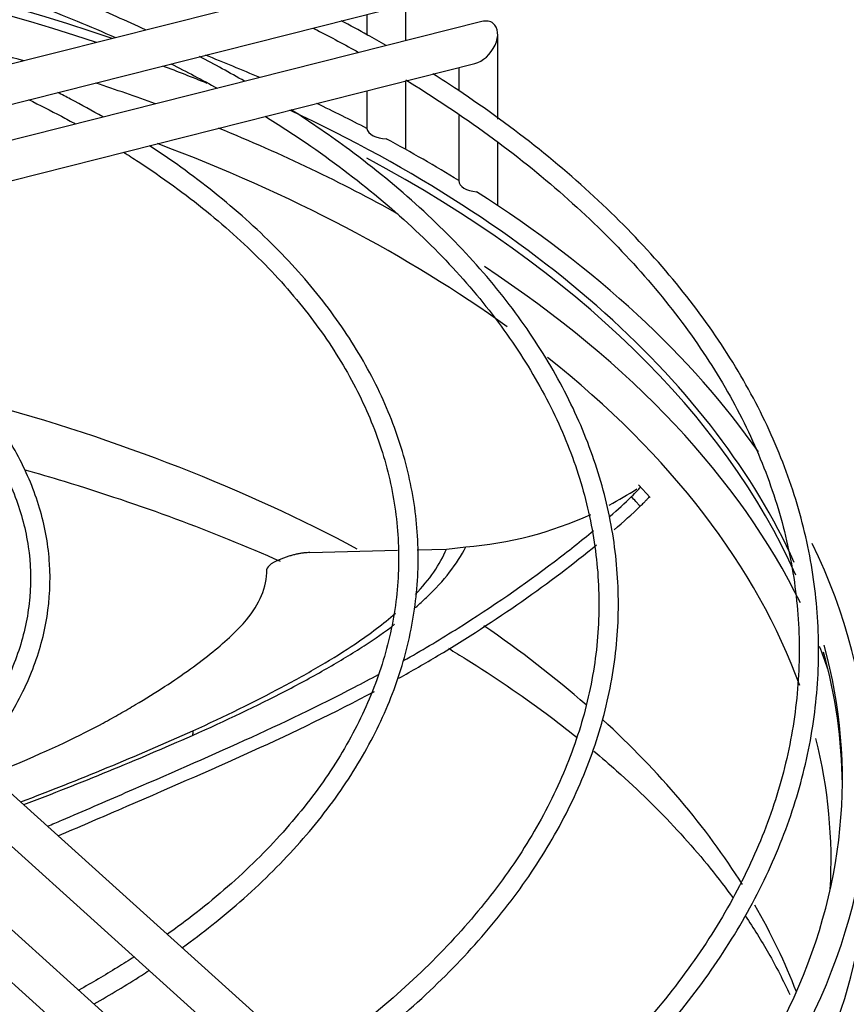
# Model space of a CAD drawing. Units: inches. Extents: x 0 to 16.7, y -1.1 to 10.7.
# Drawn here: x 4.9 to 5.1, y 3.1 to 3.3 of the extents above; entities that cross this region are included whole.
import ezdxf
from ezdxf import colors
from ezdxf.entities.mleader import LeaderData, LeaderLine
from ezdxf.math import Vec2, Vec3

# ---------------------------------------------------------------- set-up
doc = ezdxf.new("R2010")
doc.units = ezdxf.units.IN
doc.header["$MEASUREMENT"] = 0
doc.layers.add('Default', color=7, linetype='Continuous')
doc.layers.add('EBM_710', color=7, linetype='Continuous')

# ---------------------------------------------------------------- blocks, each defined once
blk = doc.blocks.new('_DOT')
at = {"color": 0}
blk.add_line((0, 0), (-1, 0), dxfattribs=at)
at = {"color": 0, "const_width": 0.333}
blk.add_lwpolyline([(-0.1665, 0, 1), (0.1665, 0, 1)], format="xyb", close=True, dxfattribs=at)
blk = doc.blocks.new('SE4')
at = {"layer": 'EBM_710', "color": 7, "linetype": 'Continuous'}
for p, q in [((5.020061131227824, 3.327294858346519), (4.92574868032051, 3.303470443961093)), ((5.023139358602164, 3.313400663376425), (5.023139358602164, 3.324897530674052)), ((4.929514296596474, 3.296686085284251), (5.018717585976503, 3.319219866458292)), ((5.015639358602165, 3.318442270670745), (5.015639358602165, 3.314587527095857)), ((5.037738800757487, 3.317088651084923), (4.943426349850172, 3.293264236699497)), ((5.040817028131827, 3.298329219289831), (5.040817028131827, 3.314691323412457)), ((4.947191966126138, 3.286479878022656), (5.036395255506168, 3.309013659196697)), ((5.033317028131828, 3.308236063409149), (5.033317028131828, 3.303803431086059)), ((5.023139358602164, 3.2924846031114), (5.023139358602164, 3.305665066536309)), ((5.015639358602165, 3.303770479913104), (5.015639358602165, 3.296533946783967)), ((5.033317028131828, 3.299048895899821), (5.033317028131828, 3.286502977379064)), ((5.040817028131827, 3.281688490972474), (5.040817028131827, 3.29387602360855)), ((5.070115468895406, 3.225503120451591), (5.067862048975577, 3.227950088538458)), ((5.030946066656689, 3.215596172129196), (5.034662081527082, 3.216002110067025)), ((5.004682736880105, 3.214894765047327), (5.021545589982895, 3.215345116342742)), ((5.025350900943296, 3.215446743671761), (5.03094606665669, 3.215596172129195)), ((5.040796719499395, 3.084157074039309), (4.947043558873434, 3.168730767888164)), ((4.943242734281721, 3.162058744203609), (5.033337336764261, 3.080785395370155)), ((5.023119049969732, 3.073950866777714), (4.929365889343769, 3.158524560626569)), ((4.925565064752057, 3.151852536942013), (5.015659667234597, 3.07057918810856))]:
    blk.add_line(p, q, dxfattribs=at)
for centre, radius, start, end in [((5.029351572453622, 3.285688723653875), 0.06988866588955782, 298.0922091968714, 303.1471956603931), ((5.029351572453622, 3.285688723653875), 0.06988866588955782, 274.3578356129732, 294.8329172801805), ((4.716806325569361, 3.776100799582543), 0.6519693882149042, 290.8750595621344, 294.0184944947499), ((4.710443741203955, 3.795195064003818), 0.6727682974490617, 290.8307940609544, 293.815908173191)]:
    blk.add_arc(centre, radius, start, end, dxfattribs=at)
for centre, major_axis, ratio, start_param, end_param in [((4.819701289901903, 3.171225056042618), (-0.2874015750000001, -1.191429470206359e-16), 0.5773502691895598, 4.175526853116331, 5.249251107653045), ((4.819701289901903, 3.169445093496196), (-0.2874015750000001, 7.714497306619567e-17), 0.5773502691895593, 4.187667834551194, 5.237110126218186), ((5.037067028131828, 3.31305115514081), (0.002879379042972851, 0.003697193125903427), 0.6497987134424881, 3.836935018219297, 6.283185307179586), ((5.037067028131828, 3.31305115514081), (0.002879379042972851, 0.003697193125903427), 0.6497987134424881, 0, 0.6953423646293737), ((4.819701289901903, 3.159714891955947), (-0.290221575, -1.349365635451709e-16), 0.5773502691895596, 4.247913902915776, 4.315156214292842), ((4.819701289901903, 3.171225056042618), (-0.292401575, -5.598894441858098e-17), 0.5773502691895612, 4.069191598043497, 4.113004272048094), ((4.819701289901903, 3.169445093496196), (-0.2874015750000001, 7.714497306619567e-17), 0.5773502691895593, 4.09984903677729, 4.135640582385442), ((4.819701289901903, 3.159714891955947), (-0.290221575, -1.349365635451709e-16), 0.5773502691895596, 4.147581762118104, 4.194076733194176), ((4.819701289901903, 3.171225056042618), (-0.292401575, -5.598894441858098e-17), 0.5773502691895612, 3.977976126328198, 4.021574729563311), ((4.819701289901903, 3.171225056042618), (-0.2874015750000001, -1.191429470206359e-16), 0.5773502691895598, 3.396088224969244, 4.030377878004326), ((4.819701289901903, 3.159714891955947), (-0.290221575, -1.349365635451709e-16), 0.5773502691895596, 3.942874020446668, 4.097388728613815), ((5.019389358602164, 3.296721223522252), (-0.003749999999999013, 1.784435637153014e-17), 0.5773502691894667, 0.09030052078573458, 1.565219137697011), ((4.819701289901903, 3.155632409051307), (-0.2852215750000003, 1.989463631193199e-16), 0.5773502691895586, 3.815188521519302, 4.134945821660768), ((4.819701289928558, 3.171225056058119), (0.2924015749716475, -1.630042522138629e-11), 0.5773502691892805, 0.751660141110631, 0.8191361858125547), ((4.819701289901903, 3.169445093496196), (-0.2874015750000001, 7.714497306619567e-17), 0.5773502691895593, 3.392171251191176, 3.962227211925756), ((5.037067028131829, 3.286515016260657), (-0.003749999999999754, 9.904535526031103e-16), 0.5773502691893849, 0.005577189031319207, 1.48049580600696), ((4.819701289901903, 3.171225056042618), (-0.2924015750000011, 1.084181227744766e-16), 0.5773502691895582, 3.52432494201058, 3.876005507646293), ((4.819701289901903, 3.159714891955947), (-0.290221575, -1.349365635451709e-16), 0.5773502691895596, 3.416561253226298, 3.859595892315832), ((4.819701289901903, 3.155632409051307), (-0.2852215750000003, 1.989463631193199e-16), 0.5773502691895586, 3.34748401708967, 3.770284138063932), ((4.819701289901903, 3.094943702241768), (-0.2852215750000003, -2.787042531599006e-17), 0.577350269189559, 3.963813594555301, 4.271196535460079), ((4.819701289901903, 3.171225056042618), (-0.2924015750000011, 1.084181227744766e-16), 0.5773502691895582, 2.428291129328717, 3.414158377839056), ((4.819701289901903, 3.094943702241768), (-0.2852215750000003, -2.787042531599006e-17), 0.577350269189559, 3.724513086924294, 3.839969114584554), ((4.819701289901903, 3.171225056042618), (-0.2874015750000001, -1.191429470206359e-16), 0.5773502691895598, 2.448637537923429, 3.298035445233101), ((4.819701289901903, 3.159714891955947), (-0.290221575, -1.349365635451709e-16), 0.5773502691895596, 3.338410253886954, 3.364819157662781), ((4.819701289901903, 3.169445093496196), (-0.2874015750000001, 7.714497306619567e-17), 0.5773502691895593, 3.146956231882537, 3.300642556195102), ((4.819701289901903, 3.094943702241768), (-0.2852215750000003, -2.787042531599006e-17), 0.577350269189559, 3.488999882096948, 3.704198987640895), ((4.819701289901903, 3.155632409051307), (-0.2852215750000003, 1.989463631193199e-16), 0.5773502691895586, 3.107903104605894, 3.284849066845161), ((4.819701289901903, 3.158977607328702), (-0.2924015750000001, 2.435572540481452e-16), 0.5773502691895592, 1.442719788918362e-15, 3.141592653589793), ((4.819701289901903, 3.094943702241768), (-0.2852215750000003, -2.787042531599006e-17), 0.577350269189559, 3.35833790653858, 3.463550417302316), ((4.819701289901903, 3.074788451996032), (-0.312086614370079, -1.496718153691142e-16), 0.5773502691895588, 0, 3.514537025801157)]:
    blk.add_ellipse(centre, major_axis=major_axis, ratio=ratio, start_param=start_param, end_param=end_param, dxfattribs=at)
for points, knots in [([(4.973091788495177, 3.315508757828057), (4.969435966835619, 3.317218267478188), (4.959489796425292, 3.321600707069449), (4.942435359143301, 3.327981592562182), (4.92165942205837, 3.334212397759741), (4.899955408599894, 3.339263557373389), (4.877521175816944, 3.34309018620195), (4.854561010090585, 3.345658284022488), (4.83128386176306, 3.34694503390306), (4.807901499107387, 3.346939013015243), (4.784626714456973, 3.345640304709421), (4.76167129309504, 3.343060510892706), (4.739244085124611, 3.339222624474413), (4.717549026138732, 3.334160751853994), (4.696783430140385, 3.327919759933517), (4.67979858267241, 3.321552808936064), (4.669912309697852, 3.317192859739), (4.666311633653319, 3.315509151199795)], [0.5166450312061597, 0.5166450312061597, 0.5166450312061597, 0.5166450312061597, 0.5258393839168422, 0.5410924177741955, 0.5563430372638029, 0.5715912751551393, 0.5868374631240679, 0.6020820879373712, 0.6173257123714548, 0.6325689350422157, 0.6478123710540972, 0.663056440154952, 0.6783017737857826, 0.6935490011838175, 0.7087987296369852, 0.7240515016220521, 0.7331071328833728, 0.7331071328833728, 0.7331071328833728, 0.7331071328833728]), ([(4.672042613626419, 3.314006236446871), (4.677652009967908, 3.316513560482898), (4.689761307060373, 3.321448364254754), (4.709309241047171, 3.327946799782457), (4.730417312731029, 3.333482953500646), (4.752356595064914, 3.337826892792263), (4.774923185471913, 3.340937209156341), (4.797907139244381, 3.342784228211575), (4.821094506516093, 3.343350297356493), (4.844269311621423, 3.342629953614952), (4.867215603903754, 3.340629996815082), (4.889719541531482, 3.33736944913384), (4.911571466546551, 3.332879389036661), (4.932567877739887, 3.327202688314751), (4.951168584676958, 3.320852741014506), (4.962455775073365, 3.316197329851834), (4.967318234732768, 3.314024872285132)], [0.2699143432466683, 0.2699143432466683, 0.2699143432466683, 0.2699143432466683, 0.2839899073008033, 0.2992858876432845, 0.3145844173405385, 0.3298853566875201, 0.3451883094044242, 0.3604927486184902, 0.3757980846808903, 0.3911036987095252, 0.4064088392530933, 0.4217127729876547, 0.437014860316131, 0.452314479934631, 0.4676110675460343, 0.4798102422218531, 0.4798102422218531, 0.4798102422218531, 0.4798102422218531]), ([(5.019356136939062, 3.312486844460953), (5.018177772443627, 3.313167526867795), (5.015337378317287, 3.314779534092936), (5.012438997691154, 3.316356333161858), (5.010734492885842, 3.317261082042243)], [0.4999597711348774, 0.4999597711348774, 0.4999597711348774, 0.4999597711348774, 0.5027718646513156, 0.506679269786705, 0.506679269786705, 0.506679269786705, 0.506679269786705]), ([(5.005332252612157, 3.315849209293626), (5.005569451788132, 3.315727679254278), (5.008536104139067, 3.314202473399858), (5.011445768009567, 3.312640966079131), (5.014072854942253, 3.311174562513766)], [0.4905158973762785, 0.4905158973762785, 0.4905158973762785, 0.4905158973762785, 0.4910585658306184, 0.4973134241823349, 0.4973134241823349, 0.4973134241823349, 0.4973134241823349]), ([(5.034801695781459, 3.089568791181827), (5.040190737804869, 3.093228206728899), (5.050470998559764, 3.100866462290538), (5.064114420583344, 3.113101680859867), (5.075874783169931, 3.126049715982965), (5.085605249517595, 3.139562744549866), (5.093225195176924, 3.153530732651308), (5.098672478707078, 3.167837653218825), (5.101905307247695, 3.182363738777849), (5.102902644454813, 3.196988913686433), (5.101662489333981, 3.211595197867856), (5.098199406118669, 3.226068630951917), (5.092542280269129, 3.240299296887062), (5.084733483603713, 3.254179910276459), (5.074830494521028, 3.26760389594001), (5.062908501082228, 3.280465168431244), (5.04906104278503, 3.292660425586059), (5.037140464422856, 3.30136073643805), (5.029975763010791, 3.306016733314493), (5.028370404582178, 3.307033823089533)], [0.262640625521684, 0.262640625521684, 0.262640625521684, 0.262640625521684, 0.2766656910022999, 0.2908450930519795, 0.3050206900629541, 0.3191876747585716, 0.3333399438468622, 0.3474714510123594, 0.3615788763569013, 0.3756647055304955, 0.3897384216561034, 0.4038112397360361, 0.4178948511326813, 0.4319985678109571, 0.4461248818352534, 0.4602708004212896, 0.4744307978423602, 0.488599288498087, 0.4926185309815051, 0.4926185309815051, 0.4926185309815051, 0.4926185309815051]), ([(5.023169946928209, 3.305855466889009), (5.023392192907871, 3.305719339186305), (5.02929021685887, 3.302094100861831), (5.040286955966517, 3.29467389999391), (5.054702204035858, 3.282980047630631), (5.067240318243796, 3.270605582504842), (5.077804964905035, 3.257650412597081), (5.08631646275907, 3.244216687268909), (5.092711082064079, 3.230407230402164), (5.096939643799554, 3.216324774098596), (5.098966138491545, 3.202072994183692), (5.09876806582728, 3.187759421642675), (5.096339942611752, 3.173499179998976), (5.091698187727323, 3.159411806452248), (5.084882135364602, 3.145616325592572), (5.075949952089523, 3.132225298751278), (5.064975521894925, 3.119345117877255), (5.052046669560942, 3.107076708802074), (5.040645166239324, 3.098159894950665), (5.033672223180928, 3.093327478737179), (5.03197958191243, 3.092187274026984)], [0.5047029928412521, 0.5047029928412521, 0.5047029928412521, 0.5047029928412521, 0.5052578367724779, 0.519455114358332, 0.5336516248377865, 0.547849002300237, 0.5620507428727236, 0.5762620420306909, 0.5904895014206979, 0.6047396292221213, 0.6190157463776973, 0.6333142828301989, 0.6476229764317565, 0.6619211787147127, 0.6761979226456745, 0.6904503689530086, 0.7046820046879775, 0.7188989609303215, 0.7331072170689044, 0.7375632227111224, 0.7375632227111224, 0.7375632227111224, 0.7375632227111224]), ([(4.964873721677244, 3.298745842661198), (4.962844692758382, 3.299917707437995), (4.959977153085638, 3.301506038375841), (4.957032534594981, 3.303045023836249), (4.956208710969552, 3.30346867970759)], [0.4999733650813621, 0.4999733650813621, 0.4999733650813621, 0.4999733650813621, 0.5066250554752206, 0.5091835478696248, 0.5091835478696248, 0.5091835478696248, 0.5091835478696248]), ([(4.950600528731278, 3.302085077222173), (4.952745183957907, 3.301037558306609), (4.955782744147939, 3.299490095578039), (4.958736892867844, 3.297891357732011), (4.959634448708262, 3.297396566289974)], [0.4867474338682567, 0.4867474338682567, 0.4867474338682567, 0.4867474338682567, 0.4933854444419209, 0.4963196353458008, 0.4963196353458008, 0.4963196353458008, 0.4963196353458008]), ([(5.007520292890715, 3.114225123336144), (5.008364071306847, 3.114813483226246), (5.01414161639297, 3.118909276408011), (5.024124708189698, 3.126857178804998), (5.03606219302786, 3.138577850786993), (5.046016056498649, 3.150920021528778), (5.053890146726098, 3.163768362212678), (5.059608747225813, 3.176999486713905), (5.063119465774716, 3.190484100167217), (5.064394700164199, 3.204091160955448), (5.063430094377893, 3.217691857376882), (5.060241117863597, 3.231162498364412), (5.054859544930325, 3.244385248644046), (5.047332062179434, 3.25724567730895), (5.037722216172673, 3.26963027273719), (5.026114186541771, 3.28142576971615), (5.013755177279739, 3.291583966196277), (5.004998432605841, 3.297635289358889), (5.001100416602633, 3.300141275663902)], [0.2646851228510568, 0.2646851228510568, 0.2646851228510568, 0.2646851228510568, 0.2672660379955215, 0.2825302608563258, 0.2977924099035907, 0.3130469266143647, 0.3282858718358525, 0.3435001660719413, 0.3586830823683961, 0.3738353471479806, 0.3889683502295069, 0.4040983420835774, 0.4192414232831307, 0.4344111970438065, 0.4496109396439265, 0.4648358442608314, 0.4800778254515569, 0.4914634848034364, 0.4914634848034364, 0.4914634848034364, 0.4914634848034364]), ([(4.996068281914087, 3.298882620229784), (4.998774862615707, 3.297206130027936), (5.006513142765868, 3.292168404858601), (5.018267471598342, 3.283290665671807), (5.030442438198846, 3.271993753305164), (5.040667921682203, 3.260092530836863), (5.048854930008305, 3.247696630832487), (5.0549333393407, 3.23491614977018), (5.058849870542675, 3.221860335861034), (5.060565834089687, 3.208638808274979), (5.060057271225088, 3.195366106433842), (5.057320082413295, 3.182166293446004), (5.052376583225442, 3.1691690214873), (5.04527606115828, 3.156502298562582), (5.036088832248249, 3.144285662966893), (5.024902243081008, 3.132631025913075), (5.014107500754159, 3.123565809271684), (5.007030004681562, 3.118442303296098), (5.004687264384094, 3.116823532286206)], [0.5055928850746004, 0.5055928850746004, 0.5055928850746004, 0.5055928850746004, 0.5134799767021205, 0.5287643002224196, 0.5440486105970912, 0.5593368539041793, 0.5746357842229757, 0.5899546100650284, 0.6053030478170419, 0.6206865542265834, 0.6361001026912794, 0.6515241295691584, 0.6669302196107363, 0.6823052490359596, 0.6976485727233979, 0.7129673763425628, 0.7282707700010236, 0.7355348451239393, 0.7355348451239393, 0.7355348451239393, 0.7355348451239393]), ([(4.968836420003266, 3.291982823698064), (4.96980243306597, 3.291376228598327), (4.975469176332289, 3.287741216246148), (4.985105321145414, 3.280716426949189), (4.996404607818395, 3.270427120295344), (5.005758363052268, 3.25953362642173), (5.013070912497549, 3.248155633062599), (5.018269194416192, 3.236412249039446), (5.021299347454934, 3.224420286297737), (5.022123209978056, 3.21229685784496), (5.020719721853609, 3.200168105903434), (5.017094484315948, 3.188172050239465), (5.011287302900111, 3.17645192690952), (5.003368243183212, 3.165144055281478), (4.993429183729795, 3.154373533546556), (4.98433355580894, 3.146607636122235), (4.978685781434767, 3.142431626942633), (4.977349389741512, 3.141475109334662)], [0.5066796445003818, 0.5066796445003818, 0.5066796445003818, 0.5066796445003818, 0.510056839748045, 0.5267246927836577, 0.5433917955900088, 0.5600633662972985, 0.5767494554532315, 0.5934642966381608, 0.610222738230457, 0.6270311296585133, 0.643876438572321, 0.6607185853992188, 0.6775234033152477, 0.6942818371264646, 0.7110019088632628, 0.7276975757281542, 0.7327387968025971, 0.7327387968025971, 0.7327387968025971, 0.7327387968025971]), ([(4.980203437441701, 3.138908888445719), (4.98214864128235, 3.140316092352876), (4.988398986265897, 3.145053983978157), (4.997957852590408, 3.153551296800239), (5.007802566278324, 3.164698092962377), (5.015594770107984, 3.176394200073601), (5.021244075264018, 3.188506485327393), (5.024687552076424, 3.200893162871376), (5.025892624937864, 3.213409010946601), (5.024855648068292, 3.225911276694882), (5.021596969103152, 3.238264727609791), (5.016155317120687, 3.250342508245482), (5.008585919346455, 3.262022041001483), (4.998964025507992, 3.273181206064944), (4.987428158731285, 3.283663667637571), (4.978548113138557, 3.290137133529797), (4.973854656152939, 3.293217378340985)], [0.2675029221942273, 0.2675029221942273, 0.2675029221942273, 0.2675029221942273, 0.274719841903076, 0.2913617382999506, 0.3079971371847675, 0.3246153725894859, 0.3412027609802458, 0.3577474736558416, 0.3742482295851311, 0.3907209176339503, 0.4071896960421925, 0.4236789458640747, 0.4402072432526817, 0.4567764349647288, 0.4733770682294522, 0.4898331862225003, 0.4898331862225003, 0.4898331862225003, 0.4898331862225003]), ([(4.934881238409598, 3.168708183204437), (4.936470967734195, 3.170223350254037), (4.940843318747069, 3.174726853268601), (4.94680625676485, 3.18259086301855), (4.951771152203019, 3.19241675972565), (4.95451999340391, 3.202535871430262), (4.955014197071761, 3.212757674793998), (4.953265391910974, 3.222901360580622), (4.949317147627598, 3.232788621775307), (4.943246464223829, 3.242329020636473), (4.935102837430353, 3.251168438835256), (4.928038063741382, 3.257407471924591), (4.923818874329491, 3.260047432607786), (4.923242619758221, 3.260407054168788)], [0.5934706908052789, 0.5934706908052789, 0.5934706908052789, 0.5934706908052789, 0.6156799417038048, 0.658092501587672, 0.7003904865194306, 0.7424972698162323, 0.7843957346986672, 0.8261839550023641, 0.8679875127403927, 0.9099411779378123, 0.9520887615487916, 0.9943845060162165, 1, 1, 1, 1]), ([(4.921547843517138, 3.257133314714252), (4.923833344527418, 3.255525513042281), (4.929405195457957, 3.25125808881236), (4.937054360274135, 3.24388439462915), (4.943773688992133, 3.2349517711783), (4.948411999245081, 3.225622795090684), (4.950903176535222, 3.216036447389388), (4.951199174121003, 3.206322329490087), (4.949274171781687, 3.19663414812175), (4.945128640595184, 3.187121875628541), (4.938886664797352, 3.178054960427085), (4.93321973622381, 3.172135551933391), (4.930126788687981, 3.169429986207558), (4.930065306200349, 3.169376392386684)], [0.6941597862499589, 0.6941597862499589, 0.6941597862499589, 0.6941597862499589, 0.7124303906252848, 0.7411082958027876, 0.7698031903415323, 0.7985603028542629, 0.8274420355029286, 0.8564903782690113, 0.8856594160301305, 0.9147692979179148, 0.9437297188451195, 0.9725579894873277, 0.9731417230468209, 0.9731417230468209, 0.9731417230468209, 0.9731417230468209]), ([(4.949877801223356, 3.230848801330533), (4.952411724952507, 3.230130808996907), (4.962320682461071, 3.227219732372474), (4.97904489505558, 3.221591100201942), (4.992504541175798, 3.21612652538718), (4.998991306886444, 3.213247951538744)], [0.6476815504019188, 0.6476815504019188, 0.6476815504019188, 0.6476815504019188, 0.6569575361650469, 0.6842376295812103, 0.7114535104237406, 0.7114535104237406, 0.7114535104237406, 0.7114535104237406]), ([(5.066541221165931, 3.225676680010157), (5.066988469226281, 3.226106253152458), (5.067348442610774, 3.22646672089629), (5.067762947605553, 3.226904170402719), (5.06787990785801, 3.227032660221876), (5.068063922557355, 3.227246164844174), (5.068132191707027, 3.227332422122253), (5.068199384009686, 3.227431192405282), (5.068215891122424, 3.227458995970024), (5.068236923001835, 3.227504172018965), (5.068241429541687, 3.22752158093915), (5.068239118275068, 3.227538374298521), (5.068237428971512, 3.227542342522916), (5.068234728497059, 3.227545404476821)], [0, 0, 0, 0, 0.2500000000000103, 0.2500000000000103, 0.3750000000000104, 0.3750000000000104, 0.5000000000000105, 0.5000000000000105, 0.5625000000000092, 0.5625000000000092, 0.6250000000000079, 0.6250000000000079, 0.6506087644630689, 0.6506087644630689, 0.6506087644630689, 0.6506087644630689]), ([(5.068205456220131, 3.223812028977546), (5.068066236114573, 3.223968000900746), (5.067927020346556, 3.224123977017065), (5.067787808914395, 3.224279957325769), (5.067648597482232, 3.224435937634476), (5.067509390385546, 3.224591922135992), (5.067370187621941, 3.224747910828905), (5.067093856106728, 3.225057564105548), (5.06681754166454, 3.225367233901671), (5.066541221165931, 3.225676680010157)], [0, 0, 0, 0, 0.2509346819754737, 0.2509346819754737, 0.2509346819754737, 0.5018693639581168, 0.5018693639581168, 0.5018693639581168, 1, 1, 1, 1]), ([(5.069926082527887, 3.225708692218692), (5.069928978055805, 3.225705709984191), (5.069930817732986, 3.225701800731753), (5.069935366640875, 3.225673510582174), (5.069914727643027, 3.225628591880586), (5.069847354931984, 3.225529244712785), (5.069818805408793, 3.225490782532095), (5.069749272788069, 3.225402976528101), (5.069708083449546, 3.225353400017951), (5.069567189652262, 3.225190105129427), (5.069450298567836, 3.225061868425443), (5.069171718219695, 3.224768060153112), (5.069010029290969, 3.224602487655117), (5.068640229270476, 3.224233251163457), (5.068432730023769, 3.224030245338777), (5.068205456220131, 3.223812028977546)], [0.3492346257198001, 0.3492346257198001, 0.3492346257198001, 0.3492346257198001, 0.3750000000000145, 0.3750000000000145, 0.5000000000000182, 0.5000000000000182, 0.562500000000016, 0.562500000000016, 0.6250000000000137, 0.6250000000000137, 0.7500000000000091, 0.7500000000000091, 0.8750000000000047, 0.8750000000000047, 1, 1, 1, 1]), ([(5.022818412031788, 3.194174605960717), (5.022998621637189, 3.194276805618482), (5.02317872117538, 3.194379212157052), (5.025018457970647, 3.195428085026198), (5.026669214085247, 3.196392504866799), (5.029955391549011, 3.19836222034343), (5.031590857039271, 3.199367577306255), (5.039703604077034, 3.204476637787986), (5.045981554249128, 3.208823166280999), (5.054323553987151, 3.215154737310606), (5.056852727727935, 3.217166125517205), (5.059212038909561, 3.219139522876645)], [0.6841110858627644, 0.6841110858627644, 0.6841110858627644, 0.6841110858627644, 0.687499999999997, 0.687499999999997, 0.718749999999997, 0.718749999999997, 0.7499999999999973, 0.7499999999999973, 0.8749999999999987, 0.8749999999999987, 0.9335000977069066, 0.9335000977069066, 0.9335000977069066, 0.9335000977069066]), ([(5.021813581088071, 3.190744223771027), (5.024337752269963, 3.192145561971018), (5.037982205867171, 3.199991363741562), (5.051127318149919, 3.209229942699136), (5.059789417113975, 3.216370104684708)], [0.6713597259828104, 0.6713597259828104, 0.6713597259828104, 0.6713597259828104, 0.7180138549722228, 0.9257391607780634, 0.9257391607780634, 0.9257391607780634, 0.9257391607780634]), ([(5.025028536484932, 3.204365131798745), (5.025758329523958, 3.20500017821619), (5.026460289590819, 3.205638623389849), (5.030475673760582, 3.209470896019556), (5.033077317197756, 3.212733661463945), (5.034662081527082, 3.216002110067025)], [0.6997543711926054, 0.6997543711926054, 0.6997543711926054, 0.6997543711926054, 0.749999999999999, 0.749999999999999, 1, 1, 1, 1]), ([(5.004682740255267, 3.214894689236064), (5.004348091506809, 3.214903105966873), (5.00397304462545, 3.214882980345929), (5.003350571334929, 3.214811895114229), (5.003133079725423, 3.214781166246182), (5.002691822936449, 3.214707937563478), (5.002466344847316, 3.214665265612484), (5.002005597536003, 3.214567895035863), (5.001768353156895, 3.214512660009859), (5.001296835452368, 3.214392982431992), (5.001061949190596, 3.214328501705673), (5.000593883479588, 3.214190437887033), (5.000359742527714, 3.214116529957442), (4.999897426231123, 3.213960541324678), (4.99967300232305, 3.213879769429509), (4.999237171867319, 3.2137127800891), (4.99902576568561, 3.213626562838461), (4.998616394325032, 3.213448377443703), (4.998420336179056, 3.213357147755053), (4.998054025049899, 3.213174508152647), (4.997882333262793, 3.213082480863662), (4.997562149850674, 3.212896784107679), (4.997413072503142, 3.21280258498525), (4.997147859527685, 3.212618179135426), (4.997030459867284, 3.212527322713538), (4.996825851562889, 3.212348071542103), (4.996738147451527, 3.212259031111972), (4.996526782037368, 3.212000463051303), (4.996454188321056, 3.211841029287226), (4.996450989806945, 3.211694284429679)], [0, 0, 0, 0, 0.1249999999999966, 0.1249999999999966, 0.1874999999999965, 0.1874999999999965, 0.2499999999999966, 0.2499999999999966, 0.3124999999999968, 0.3124999999999968, 0.3749999999999972, 0.3749999999999972, 0.4374999999999974, 0.4374999999999974, 0.4999999999999978, 0.4999999999999978, 0.5624999999999981, 0.5624999999999981, 0.6249999999999983, 0.6249999999999983, 0.6874999999999987, 0.6874999999999987, 0.749999999999999, 0.749999999999999, 0.8124999999999993, 0.8124999999999993, 0.8749999999999996, 0.8749999999999996, 1, 1, 1, 1]), ([(4.935921023430936, 3.169281885465567), (4.940348955156984, 3.170982649835685), (4.944195933980978, 3.172524487451925), (4.955156177856572, 3.177117021481422), (4.960466204335251, 3.179690682303213), (4.966049192693551, 3.18270230509597), (4.967113037056271, 3.183294344575629), (4.969179725679553, 3.184471538702331), (4.970185719750964, 3.185057689283522), (4.973133829162329, 3.186811422946833), (4.975000401615866, 3.18797244367008), (4.980285516687934, 3.191414634882909), (4.983389450441986, 3.193654934132546), (4.987343637024892, 3.196867672912072), (4.988544454850691, 3.197910684784751), (4.990701220026069, 3.199959230351747), (4.991657438984738, 3.200966935148269), (4.995015971030256, 3.205046759004549), (4.996373609369267, 3.20812373425859), (4.996450989806945, 3.211694284429679)], [0.1988057954539661, 0.1988057954539661, 0.1988057954539661, 0.1988057954539661, 0.2589700112022616, 0.2589700112022616, 0.3931395343775647, 0.3931395343775647, 0.4266819151713905, 0.4266819151713905, 0.4602242959652162, 0.4602242959652162, 0.5273090575528677, 0.5273090575528677, 0.6614785807281709, 0.6614785807281709, 0.7285633423158224, 0.7285633423158224, 0.795648103903474, 0.795648103903474, 1, 1, 1, 1]), ([(4.982178406908294, 3.180582754839011), (4.988377214978758, 3.183427285093466), (4.994081578753853, 3.186213810484066), (5.001897842940749, 3.190382264827714), (5.004379988460251, 3.191769807365129), (5.00909822739747, 3.194553830732225), (5.011333393607362, 3.195950011182114), (5.016265718914987, 3.199279281999857), (5.018861020927921, 3.201228787344485), (5.021165162126489, 3.203219399673937)], [0, 0, 0, 0, 0.25, 0.25, 0.375, 0.375, 0.5, 0.5, 0.6668296754298433, 0.6668296754298433, 0.6668296754298433, 0.6668296754298433]), ([(4.982107121791786, 3.179714609643081), (4.988578099945241, 3.182614224318616), (4.994555271490513, 3.185452105686046), (5.002805037100594, 3.189728209903633), (5.00543573189685, 3.191156743927527), (5.009206327862443, 3.193318441781578), (5.010433679452043, 3.194041914051466), (5.012830234699428, 3.195501871262669), (5.013999869685556, 3.196238811970928), (5.017197989115758, 3.198330785058467), (5.019158577614291, 3.199704156131465), (5.020997860593798, 3.201099165439365)], [0, 0, 0, 0, 0.2499999999999997, 0.2499999999999997, 0.3749999999999988, 0.3749999999999988, 0.4374999999999984, 0.4374999999999984, 0.499999999999998, 0.499999999999998, 0.6127410709561117, 0.6127410709561117, 0.6127410709561117, 0.6127410709561117]), ([(5.031349744007183, 3.19648782724678), (5.032499321666429, 3.195793933135316), (5.039106101612334, 3.191734812304535), (5.047462259450821, 3.186039040317021), (5.054143497218458, 3.180884800147905), (5.056068001538593, 3.179343508240451)], [0.7600600302270879, 0.7600600302270879, 0.7600600302270879, 0.7600600302270879, 0.7656817131171502, 0.7927076657098564, 0.8040823476336197, 0.8040823476336197, 0.8040823476336197, 0.8040823476336197]), ([(4.95425215069967, 3.162233640184493), (4.955172410412091, 3.162627413340513), (4.956088714572873, 3.163020344962141), (4.961175936914421, 3.165205583982359), (4.965266297173299, 3.166975869062202), (4.977244970697971, 3.172157372269102), (4.984845603423918, 3.175459541819174), (4.999456121122246, 3.182107722076906), (5.00646588919518, 3.185453615875022), (5.014826612454002, 3.189802722316438), (5.016365703025864, 3.190618870027031), (5.017895754482576, 3.191447323477606)], [0.2988437407892607, 0.2988437407892607, 0.2988437407892607, 0.2988437407892607, 0.3124999999999986, 0.3124999999999986, 0.3749999999999983, 0.3749999999999983, 0.4999999999999978, 0.4999999999999978, 0.6249999999999973, 0.6249999999999973, 0.653432615931693, 0.653432615931693, 0.653432615931693, 0.653432615931693]), ([(4.956286214071446, 3.160394346674011), (4.960212887739595, 3.162075346183322), (4.982473517215573, 3.171690365924511), (5.001924866787031, 3.180106721364652), (5.017131801278068, 3.18819987671485)], [0.3065998490246814, 0.3065998490246814, 0.3065998490246814, 0.3065998490246814, 0.3647523910881443, 0.6426742432817181, 0.6426742432817181, 0.6426742432817181, 0.6426742432817181]), ([(4.982178406908294, 3.180582754839011), (4.982177374484449, 3.180546564604125), (4.982173345208605, 3.180510576259727), (4.982169219082725, 3.180439371465085), (4.982167172273748, 3.18040399248676), (4.982175286554765, 3.180350378799115), (4.982179804260488, 3.180332349407152), (4.982189756491012, 3.180304627053665), (4.982195523789447, 3.180290595835969), (4.982203718690908, 3.180273831120617), (4.982207553443738, 3.18026655139962), (4.982209525315003, 3.180262894893063), (4.982208629119025, 3.180261561219317), (4.982207662249376, 3.180258968003403), (4.982199376751047, 3.180236997390165), (4.982190443251459, 3.180216237759477), (4.982180295224324, 3.180178710123451), (4.98217815712835, 3.180160618275608), (4.982176824225392, 3.180124507758727), (4.98217972154008, 3.180106639658315), (4.982182049786351, 3.180069818488628), (4.982182346887056, 3.180051101518806), (4.982175596884131, 3.180013315129376), (4.982163487102199, 3.179994137036517), (4.98212619449574, 3.179971049023029), (4.982121697262592, 3.179968452001471), (4.98211434320676, 3.179964485284745), (4.982111790328565, 3.179963151088594), (4.982106466391279, 3.179960453492876), (4.982102428891475, 3.179958868889793), (4.982102495541827, 3.179954505642141), (4.982102640118478, 3.179943840897832), (4.982102776034492, 3.179932646337351), (4.982103736585666, 3.179863678027921), (4.982107476295641, 3.179790378746339), (4.982107121791786, 3.179714609643081)], [0, 0, 0, 0, 0.124999999999884, 0.124999999999884, 0.2499999999997681, 0.2499999999997681, 0.3124999999997151, 0.3124999999997151, 0.3437499999996886, 0.3593749999996763, 0.3671874999996692, 0.3671874999996692, 0.3710937499996687, 0.3710937499996687, 0.3749999999996682, 0.437499999999732, 0.437499999999732, 0.4999999999997959, 0.4999999999997959, 0.5624999999998599, 0.5624999999998599, 0.6249999999999237, 0.6249999999999237, 0.6874999999999877, 0.6874999999999877, 0.6953124999999978, 0.6953124999999978, 0.6992187500000018, 0.6992187500000018, 0.7031250000000059, 0.7031250000000059, 0.7187500000000071, 0.7500000000000098, 0.7500000000000098, 1, 1, 1, 1]), ([(5.059284190914351, 3.176711868612446), (5.060787944313037, 3.175454498478449), (5.066571821728162, 3.170464779530467), (5.075689902660521, 3.161525031640627), (5.082521795808304, 3.153284085971101), (5.08570740915498, 3.148924508135098), (5.086013772467627, 3.148499746010093)], [0.8105225116889161, 0.8105225116889161, 0.8105225116889161, 0.8105225116889161, 0.8197070282668166, 0.8467157038567074, 0.8738083606677083, 0.8767315791415531, 0.8767315791415531, 0.8767315791415531, 0.8767315791415531]), ([(5.088430109143403, 3.145026525272177), (5.090032676446801, 3.142635908144868), (5.093164225127834, 3.1375729288542), (5.095763351042338, 3.132507143296184), (5.096982589921177, 3.129847032701769)], [0.8846905570676924, 0.8846905570676924, 0.8846905570676924, 0.8846905570676924, 0.9011092225433655, 0.9194022806693865, 0.9194022806693865, 0.9194022806693865, 0.9194022806693865]), ([(4.97095389889216, 3.137120439440159), (4.969875291622214, 3.136421487582674), (4.966411954521027, 3.134230925638181), (4.962803521725368, 3.132116747099269), (4.960269831171685, 3.130707801851806)], [0.7405437081184771, 0.7405437081184771, 0.7405437081184771, 0.7405437081184771, 0.7443811251504527, 0.7526989851677627, 0.7526989851677627, 0.7526989851677627, 0.7526989851677627]), ([(4.963205014948593, 3.128053869369599), (4.966338204919548, 3.129822656664215), (4.96989785837021, 3.131964572704697), (4.973316076682087, 3.134181904584673), (4.973815348806059, 3.134509382401837)], [0.2479211646815742, 0.2479211646815742, 0.2479211646815742, 0.2479211646815742, 0.2580787279575692, 0.25982871004071, 0.25982871004071, 0.25982871004071, 0.25982871004071])]:
    blk.add_open_spline(points, degree=3, knots=knots, dxfattribs=at)
for points in [[(4.992111270045164, 3.305618456799356), (4.989302146349598, 3.307240925751322), (4.986425161999724, 3.308823482970812), (4.983483684470229, 3.310364312752001)], [(4.977945029040811, 3.30899040752611), (4.98099662115326, 3.307458462871225), (4.983980745480924, 3.305882432490041), (4.986893514659846, 3.304264363704521)], [(5.062419224708398, 3.221891196039107), (5.063881027215553, 3.223179440907546), (5.065258945467527, 3.224444324191804), (5.066541221165931, 3.225676680010157)], [(5.063215725788972, 3.219267531463968), (5.064998046402653, 3.220815782267432), (5.066667548966644, 3.22233541126186), (5.068205456220131, 3.223812028977546)], [(5.02498111842046, 3.206843025170573), (5.02767976235098, 3.20969129817785), (5.029731489619202, 3.212614164430994), (5.030946066656689, 3.215596172129195)]]:
    blk.add_open_spline(points, degree=3, dxfattribs=at)

msp = doc.modelspace()

# ---------------------------------------------------------------- block references
at = {"layer": 'Default'}
msp.add_blockref('SE4', (0, 0), dxfattribs=at)

# ---------------------------------------------------------------- leaders
at = {"layer": 'Default', "color": 7, "linetype": 'Continuous'}
ml = msp.add_multileader_mtext('Standard', dxfattribs=at)
ml.set_content('{\\pxsm0.9;\\fArial|b1||i0||c0|p34;\\W1.;TOP VIEW\\P}', color=256)
ml.set_leader_properties()
ml.set_arrow_properties(name='DOT')
ml.build(insert=Vec2(0, 0))
ml.multileader.update_dxf_attribs({"leader_type": 0, "dogleg_length": 0, "arrow_head_size": 0.1875})
ctx = ml.context
ctx.base_point, ctx.char_height, ctx.arrow_head_size, ctx.landing_gap_size = Vec3(10.63142596752719, 6.038926559508037), 0.1875, 0.1875, 0.06562499999999999
notes = []
notes.append((ctx, [(0, (0, 0, 0), (0, 0), (1, 0), 1, [])]))
ctx.mtext.insert = Vec3(10.72142596752719, 6.134270309508037)
for ctx, leaders in notes:
    for number, flags, end, landing, length, lines in leaders:
        leader = LeaderData()
        leader.index, (leader.has_last_leader_line, leader.has_dogleg_vector, leader.attachment_direction) = number, flags
        leader.last_leader_point, leader.dogleg_vector, leader.dogleg_length = Vec3(end), Vec3(landing), length
        for number, points, colour, breaks in lines:
            line = LeaderLine()
            line.index, line.vertices, line.color, line.breaks = number, Vec3.list(points), colors.encode_raw_color(colour), breaks
            leader.lines.append(line)
        ctx.leaders.append(leader)

doc.saveas('drawing.dxf')
